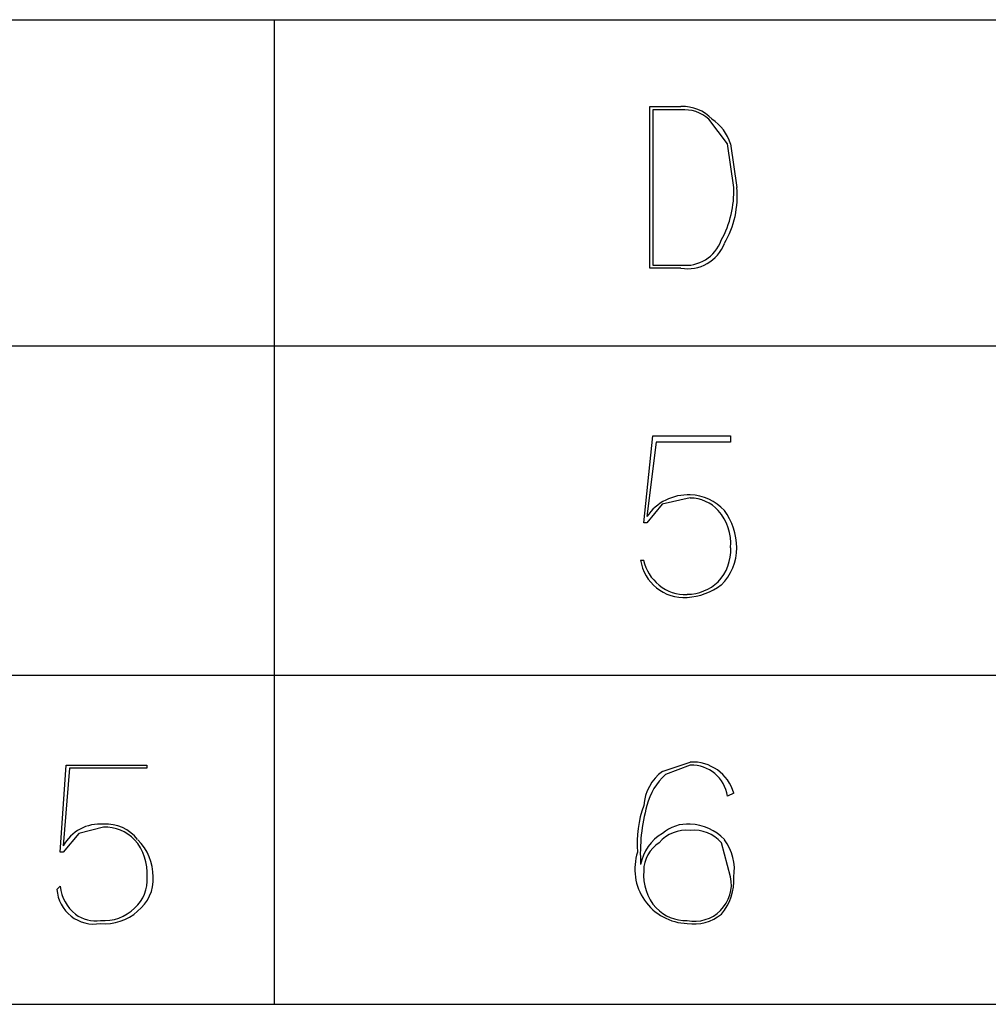
# Model space of a CAD drawing. Extents: x 2 to 295, y -209 to -1.
# Drawn here: x 155 to 169, y -189 to -175 of the extents above; entities that cross this region are included whole.
import ezdxf

# ---------------------------------------------------------------- set-up
doc = ezdxf.new("R2010")
doc.units = 0
doc.layers.add('______', color=7, linetype='CONTINUOUS')

msp = doc.modelspace()

# ---------------------------------------------------------------- linework, layer by layer
at = {"layer": '______', "color": 7}
for p, q in [((107.185, -175.26), (181.818, -175.26)), ((158.874, -175.26), (158.874, -188.68)), ((163.996, -178.647), (163.996, -176.445)), ((163.996, -176.445), (164.419, -176.445)), ((163.996, -178.647), (163.996, -176.445)), ((163.996, -176.445), (164.419, -176.445)), ((164.419, -176.488), (164.038, -176.488)), ((164.038, -176.488), (164.038, -178.604)), ((164.419, -176.488), (164.038, -176.488)), ((164.038, -176.488), (164.038, -178.604)), ((165.054, -176.953), (164.8, -176.615)), ((165.054, -176.953), (164.8, -176.615)), ((165.139, -177.546), (165.054, -176.953)), ((165.139, -177.546), (165.054, -176.953)), ((165.097, -176.953), (165.181, -177.546)), ((165.097, -176.953), (165.181, -177.546)), ((164.038, -178.604), (164.419, -178.604)), ((164.038, -178.604), (164.419, -178.604)), ((164.419, -178.647), (163.996, -178.647)), ((107.185, -179.705), (181.818, -179.705)), ((163.911, -182.118), (164.038, -180.933)), ((163.911, -182.118), (164.038, -180.933)), ((164.081, -181.017), (163.954, -182.033)), ((164.081, -181.017), (163.954, -182.033)), ((164.038, -180.933), (165.097, -180.933)), ((164.038, -180.933), (165.097, -180.933)), ((165.097, -181.017), (164.081, -181.017)), ((165.097, -181.017), (164.081, -181.017)), ((165.097, -180.933), (165.097, -181.017)), ((165.097, -180.933), (165.097, -181.017)), ((164.546, -181.779), (164.165, -181.864)), ((164.546, -181.779), (164.165, -181.864)), ((164.165, -181.864), (163.954, -182.118)), ((164.165, -181.864), (163.954, -182.118)), ((163.954, -182.118), (163.911, -182.118)), ((163.954, -182.118), (163.911, -182.118)), ((163.869, -182.626), (163.911, -182.626)), ((163.869, -182.626), (163.911, -182.626)), ((107.185, -184.192), (181.818, -184.192)), ((155.953, -186.605), (156.037, -185.42)), ((155.953, -186.605), (156.037, -185.42)), ((156.037, -185.42), (157.138, -185.42)), ((156.037, -185.42), (157.138, -185.42)), ((157.138, -185.42), (157.138, -185.462)), ((157.138, -185.42), (157.138, -185.462)), ((164.165, -185.505), (164.546, -185.378)), ((164.165, -185.505), (164.546, -185.378)), ((164.546, -185.42), (164.208, -185.547)), ((164.546, -185.42), (164.208, -185.547)), ((156.08, -185.462), (155.995, -186.521)), ((156.08, -185.462), (155.995, -186.521)), ((157.138, -185.462), (156.08, -185.462)), ((157.138, -185.462), (156.08, -185.462)), ((165.139, -185.801), (165.054, -185.843)), ((165.139, -185.801), (165.054, -185.843)), ((156.207, -186.351), (155.995, -186.605)), ((156.207, -186.351), (155.995, -186.605)), ((156.545, -186.267), (156.207, -186.351)), ((156.545, -186.267), (156.207, -186.351)), ((165.097, -186.944), (164.97, -186.478)), ((165.097, -186.944), (164.97, -186.478)), ((155.995, -186.605), (155.953, -186.605)), ((155.995, -186.605), (155.953, -186.605)), ((155.91, -187.113), (155.953, -187.071)), ((155.91, -187.113), (155.953, -187.071)), ((107.185, -188.68), (181.818, -188.68))]:
    msp.add_line(p, q, dxfattribs=at)
for centre, radius, start, end in [((164.448, -176.988), 0.544, 43.3988, 92.9984), ((164.448, -176.988), 0.544, 43.3988, 92.9984), ((164.459, -177.004), 0.517, 48.7314, 94.3987), ((164.459, -177.004), 0.517, 48.7314, 94.3987), ((164.471, -177.158), 0.658, 18.115, 55.6248), ((164.471, -177.158), 0.658, 18.115, 55.6248), ((163.772, -177.604), 1.368, 331.0836, 2.4341), ((163.772, -177.604), 1.368, 331.0836, 2.4341), ((163.914, -177.664), 1.273, 329.615, 5.3274), ((163.914, -177.664), 1.273, 329.615, 5.3274), ((164.485, -178.095), 0.513, 262.61, 340.6103), ((164.485, -178.095), 0.513, 262.61, 340.6103), ((164.51, -178.118), 0.537, 260.2513, 339.2385), ((164.51, -178.118), 0.537, 260.2513, 339.2385), ((164.517, -182.419), 0.683, 87.5319, 145.5982), ((164.517, -182.419), 0.683, 87.5319, 145.5982), ((164.518, -182.416), 0.68, 43.4642, 87.655), ((164.518, -182.416), 0.68, 43.4642, 87.655), ((164.545, -182.297), 0.517, 42.2726, 89.8112), ((164.545, -182.297), 0.517, 42.2726, 89.8112), ((164.424, -182.399), 0.675, 355.0586, 41.8089), ((164.424, -182.399), 0.675, 355.0586, 41.8089), ((164.274, -182.477), 0.908, 1.2805, 35.587), ((164.274, -182.477), 0.908, 1.2805, 35.587), ((164.461, -182.489), 0.637, 317.117, 2.9168), ((164.461, -182.489), 0.637, 317.117, 2.9168), ((164.48, -182.463), 0.701, 314.2698, 0.4905), ((164.48, -182.463), 0.701, 314.2698, 0.4905), ((164.462, -182.535), 0.6, 188.6968, 273.9836), ((164.462, -182.535), 0.6, 188.6968, 273.9836), ((164.48, -182.506), 0.582, 191.9238, 232.0816), ((164.48, -182.506), 0.582, 191.9238, 232.0816), ((164.464, -182.576), 0.518, 228.7383, 274.3919), ((164.464, -182.576), 0.518, 228.7383, 274.3919), ((164.491, -182.445), 0.647, 271.1669, 312.4359), ((164.491, -182.445), 0.647, 271.1669, 312.4359), ((164.445, -182.248), 0.888, 273.7788, 306.1798), ((164.445, -182.248), 0.888, 273.7788, 306.1798), ((164.577, -185.961), 0.584, 15.8767, 93.048), ((164.577, -185.961), 0.584, 15.8767, 93.048), ((164.564, -185.915), 0.495, 8.3133, 92.0756), ((164.564, -185.915), 0.495, 8.3133, 92.0756), ((164.555, -186.019), 0.645, 127.1144, 175.6647), ((164.555, -186.019), 0.645, 127.1144, 175.6647), ((164.803, -186.192), 0.878, 132.7121, 165.3604), ((164.803, -186.192), 0.878, 132.7121, 165.3604), ((165.365, -186.487), 1.543, 160.4242, 184.3865), ((165.365, -186.487), 1.543, 160.4242, 184.3865), ((166.339, -186.628), 2.474, 164.5841, 183.3974), ((166.339, -186.628), 2.474, 164.5841, 183.3974), ((156.499, -186.797), 0.574, 85.331, 151.2793), ((156.499, -186.797), 0.574, 85.331, 151.2793), ((156.578, -186.769), 0.546, 37.6296, 93.4785), ((156.578, -186.769), 0.546, 37.6296, 93.4785), ((164.507, -186.74), 0.517, 85.6058, 131.2736), ((164.507, -186.74), 0.517, 85.6058, 131.2736), ((164.519, -186.903), 0.68, 43.4481, 87.6568), ((164.519, -186.903), 0.68, 43.4481, 87.6568), ((156.574, -186.809), 0.543, 43.3962, 93.0043), ((156.574, -186.809), 0.543, 43.3962, 93.0043), ((164.472, -186.881), 0.612, 120.0308, 169.9806), ((164.472, -186.881), 0.612, 120.0308, 169.9806), ((164.496, -186.797), 0.491, 84.1317, 139.4794), ((164.496, -186.797), 0.491, 84.1317, 139.4794), ((164.597, -186.797), 0.491, 40.5206, 95.8683), ((164.597, -186.797), 0.491, 40.5206, 95.8683), ((156.466, -186.886), 0.675, 355.0579, 41.8049), ((156.466, -186.886), 0.675, 355.0579, 41.8049), ((156.522, -186.938), 0.701, 359.5123, 45.7274), ((156.522, -186.938), 0.701, 359.5123, 45.7274), ((164.356, -186.857), 0.445, 121.5928, 180.298), ((164.356, -186.857), 0.445, 121.5928, 180.298), ((164.488, -186.837), 0.66, 350.6495, 37.423), ((164.488, -186.837), 0.66, 350.6495, 37.423), ((164.531, -186.838), 0.741, 161.7108, 267.9381), ((164.531, -186.838), 0.741, 161.7108, 267.9381), ((164.584, -186.917), 0.675, 175.0579, 221.8144), ((164.584, -186.917), 0.675, 175.0579, 221.8144), ((156.65, -186.994), 0.491, 310.5301, 5.872), ((156.65, -186.994), 0.491, 310.5301, 5.872), ((156.677, -186.977), 0.546, 307.642, 3.4701), ((156.677, -186.977), 0.546, 307.642, 3.4701), ((164.604, -187.044), 0.503, 258.5384, 11.4616), ((164.604, -187.044), 0.503, 258.5384, 11.4616), ((164.425, -186.988), 0.716, 319.6, 3.5301), ((164.425, -186.988), 0.716, 319.6, 3.5301), ((156.415, -187.081), 0.505, 183.6382, 280.0474), ((156.415, -187.081), 0.505, 183.6382, 280.0474), ((156.519, -187.006), 0.57, 186.5761, 231.5331), ((156.519, -187.006), 0.57, 186.5761, 231.5331), ((156.436, -187.086), 0.456, 233.4649, 278.4626), ((156.436, -187.086), 0.456, 233.4649, 278.4626), ((156.557, -186.961), 0.578, 264.6128, 315.3611), ((156.557, -186.961), 0.578, 264.6128, 315.3611), ((156.561, -186.907), 0.675, 265.0601, 311.8098), ((156.561, -186.907), 0.675, 265.0601, 311.8098), ((164.476, -186.994), 0.543, 223.3895, 272.9994), ((164.476, -186.994), 0.543, 223.3895, 272.9994), ((164.591, -186.979), 0.606, 261.786, 308.7242), ((164.591, -186.979), 0.606, 261.786, 308.7242)]:
    msp.add_arc(centre, radius, start, end, dxfattribs=at)

doc.saveas('drawing.dxf')
